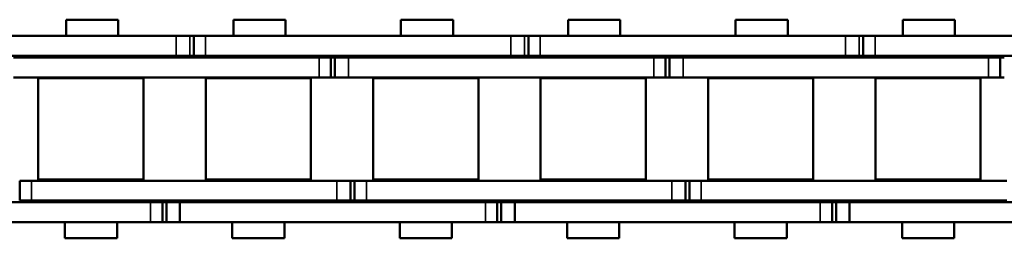
# Model space of a CAD drawing. Extents: x -5009 to 1221, y -7167 to 386.
# Drawn here: x -1906 to -1831, y -4833 to -4816 of the extents above; entities that cross this region are included whole.
import ezdxf

# ---------------------------------------------------------------- set-up
doc = ezdxf.new("R2010")
doc.units = 0
doc.layers.get('0').update_dxf_attribs({"lineweight": 25})
doc.layers.add('Sichtbar (ISO)', color=7, linetype='Continuous', lineweight=50)
doc.layers.add('Sichtbar schmal (ISO)', color=3, linetype='Continuous', lineweight=35)

# ---------------------------------------------------------------- blocks, each defined once
blk = doc.blocks.new('Kette1300_HUB   (SR)')
at = {"layer": 'Sichtbar (ISO)'}
for p, q in [((5.52, -1173.691), (5.52, -1150.611)), ((7.02, -1173.691), (7.02, -1150.611)), ((-7.03, -1152.52), (-7.03, -1175.6)), ((-5.53, -1152.52), (-5.53, -1175.6)), ((-5.405, -1186.812), (-5.405, -1163.732)), ((-3.905, -1186.812), (-3.905, -1163.732)), ((3.895, -1164.212), (3.895, -1163.911)), ((5.395, -1164.212), (3.895, -1164.212)), ((3.895, -1165.106), (3.895, -1164.212)), ((5.395, -1164.212), (5.395, -1163.911)), ((5.395, -1165.106), (5.395, -1164.212)), ((-3.827, -1173.649), (-3.827, -1165.699)), ((3.822, -1165.699), (-3.827, -1165.699)), ((3.822, -1173.649), (3.822, -1165.699)), ((3.895, -1165.106), (3.895, -1188.186)), ((5.395, -1165.106), (5.395, -1188.186)), ((-8.255, -1167.701), (-8.255, -1171.641)), ((-8.255, -1167.701), (-7.03, -1167.701)), ((-3.905, -1167.701), (-3.825, -1167.701)), ((3.825, -1167.701), (3.895, -1167.701)), ((5.395, -1167.637), (5.52, -1167.637)), ((7.02, -1167.637), (8.245, -1167.637)), ((8.245, -1167.637), (8.245, -1171.577)), ((-8.255, -1171.641), (-7.03, -1171.641)), ((-3.905, -1171.641), (-3.825, -1171.641)), ((3.825, -1171.641), (3.895, -1171.641)), ((5.395, -1171.577), (5.52, -1171.577)), ((7.02, -1171.577), (8.245, -1171.577)), ((3.822, -1173.649), (-3.827, -1173.649)), ((5.52, -1173.68), (5.52, -1174.575)), ((7.02, -1173.68), (7.02, -1174.575)), ((5.52, -1174.575), (7.02, -1174.575)), ((5.52, -1174.575), (5.52, -1174.875)), ((7.02, -1174.575), (7.02, -1174.875)), ((5.52, -1174.875), (5.52, -1175.9)), ((5.52, -1174.875), (5.52, -1174.875)), ((7.02, -1174.875), (7.02, -1175.9)), ((-7.03, -1176.625), (-7.03, -1175.6)), ((-7.03, -1176.926), (-7.03, -1175.6)), ((-5.53, -1175.6), (-7.03, -1175.6)), ((-5.53, -1176.625), (-5.53, -1175.6)), ((-5.53, -1176.926), (-5.53, -1175.6)), ((5.52, -1198.98), (5.52, -1175.9)), ((7.02, -1198.98), (7.02, -1175.9)), ((-5.53, -1176.625), (-7.03, -1176.625)), ((-5.53, -1176.926), (-7.03, -1176.926)), ((-7.03, -1177.82), (-7.03, -1176.926)), ((-5.53, -1177.82), (-5.53, -1176.926)), ((-7.03, -1177.82), (-7.03, -1200.9)), ((-5.53, -1177.82), (-5.53, -1200.9)), ((-3.827, -1186.299), (-3.827, -1178.349)), ((3.822, -1178.349), (-3.827, -1178.349)), ((3.822, -1186.299), (3.822, -1178.349)), ((-8.255, -1180.351), (-8.255, -1184.291)), ((-8.255, -1180.351), (-7.03, -1180.351)), ((-5.53, -1180.351), (-5.405, -1180.351)), ((-3.905, -1180.351), (-3.825, -1180.351)), ((3.825, -1180.351), (3.895, -1180.351)), ((5.395, -1180.276), (5.52, -1180.276)), ((5.395, -1180.287), (5.52, -1180.287)), ((7.02, -1180.276), (8.245, -1180.276)), ((8.245, -1180.276), (8.245, -1184.216)), ((-8.255, -1184.291), (-7.03, -1184.291)), ((-5.53, -1184.291), (-5.405, -1184.291)), ((-3.905, -1184.291), (-3.825, -1184.291)), ((3.825, -1184.291), (3.895, -1184.291)), ((5.395, -1184.216), (5.52, -1184.216)), ((5.395, -1184.227), (5.52, -1184.227)), ((7.02, -1184.216), (8.245, -1184.216)), ((3.822, -1186.299), (-3.827, -1186.299)), ((-5.405, -1186.812), (-5.405, -1187.707)), ((-3.905, -1186.812), (-3.905, -1187.707)), ((-5.405, -1187.707), (-3.905, -1187.707)), ((-5.405, -1187.707), (-5.405, -1188.007)), ((-5.405, -1188.007), (-3.905, -1188.007)), ((-5.405, -1188.007), (-5.405, -1189.032)), ((-5.405, -1188.007), (-3.905, -1188.007)), ((-3.905, -1187.707), (-3.905, -1188.007)), ((-3.905, -1188.007), (-3.905, -1189.032)), ((3.895, -1189.2), (3.895, -1188.175)), ((5.395, -1189.2), (5.395, -1188.175)), ((-5.405, -1212.112), (-5.405, -1189.032)), ((-3.905, -1212.112), (-3.905, -1189.032)), ((5.395, -1189.2), (3.895, -1189.2)), ((3.895, -1189.501), (3.895, -1189.2)), ((5.395, -1189.501), (3.895, -1189.501)), ((3.895, -1190.395), (3.895, -1189.501)), ((5.395, -1189.501), (5.395, -1189.2)), ((5.395, -1190.395), (5.395, -1189.501)), ((-3.827, -1198.949), (-3.827, -1190.999)), ((3.822, -1190.999), (-3.827, -1190.999)), ((3.822, -1198.949), (3.822, -1190.999)), ((3.895, -1190.395), (3.895, -1213.475)), ((5.395, -1190.395), (5.395, -1213.475)), ((-8.255, -1193.001), (-8.255, -1196.941)), ((-8.255, -1193.001), (-7.03, -1193.001)), ((-3.905, -1193.001), (-3.825, -1193.001)), ((3.825, -1193.001), (3.895, -1193.001)), ((5.395, -1192.926), (5.52, -1192.926)), ((7.02, -1192.926), (8.245, -1192.926)), ((8.245, -1192.926), (8.245, -1196.866)), ((-8.255, -1196.941), (-7.03, -1196.941)), ((-3.905, -1196.941), (-3.825, -1196.941)), ((3.825, -1196.941), (3.895, -1196.941)), ((5.395, -1196.866), (5.52, -1196.866)), ((7.02, -1196.866), (8.245, -1196.866)), ((3.822, -1198.949), (-3.827, -1198.949)), ((5.52, -1198.969), (5.52, -1199.864)), ((7.02, -1198.969), (7.02, -1199.864)), ((5.52, -1199.864), (7.02, -1199.864)), ((5.52, -1199.864), (5.52, -1200.164)), ((7.02, -1199.864), (7.02, -1200.164)), ((5.52, -1200.164), (5.52, -1201.189)), ((5.52, -1200.164), (5.52, -1200.164)), ((7.02, -1200.164), (7.02, -1201.189)), ((-7.03, -1201.925), (-7.03, -1200.9)), ((-7.03, -1202.226), (-7.03, -1200.9)), ((-5.53, -1200.9), (-7.03, -1200.9)), ((-5.53, -1201.925), (-5.53, -1200.9)), ((-5.53, -1202.226), (-5.53, -1200.9)), ((5.52, -1224.269), (5.52, -1201.189)), ((7.02, -1224.269), (7.02, -1201.189)), ((-5.53, -1201.925), (-7.03, -1201.925)), ((-5.53, -1202.226), (-7.03, -1202.226)), ((-7.03, -1203.12), (-7.03, -1202.226)), ((-5.53, -1203.12), (-5.53, -1202.226)), ((-7.03, -1203.12), (-7.03, -1226.2)), ((-5.53, -1203.12), (-5.53, -1226.2)), ((-3.827, -1211.599), (-3.827, -1203.649)), ((3.822, -1203.649), (-3.827, -1203.649)), ((3.822, -1211.599), (3.822, -1203.649)), ((-8.255, -1205.651), (-8.255, -1209.591)), ((-8.255, -1205.651), (-7.03, -1205.651)), ((-5.53, -1205.651), (-5.405, -1205.651)), ((-3.905, -1205.651), (-3.825, -1205.651)), ((3.825, -1205.651), (3.895, -1205.651)), ((5.395, -1205.566), (5.52, -1205.566)), ((5.395, -1205.576), (5.52, -1205.576)), ((7.02, -1205.566), (8.245, -1205.566)), ((8.245, -1205.566), (8.245, -1209.506)), ((-8.255, -1209.591), (-7.03, -1209.591)), ((-5.53, -1209.591), (-5.405, -1209.591)), ((-3.905, -1209.591), (-3.825, -1209.591)), ((3.825, -1209.591), (3.895, -1209.591)), ((5.395, -1209.506), (5.52, -1209.506)), ((5.395, -1209.516), (5.52, -1209.516)), ((7.02, -1209.506), (8.245, -1209.506)), ((3.822, -1211.599), (-3.827, -1211.599)), ((-5.405, -1212.112), (-5.405, -1213.007)), ((-3.905, -1212.112), (-3.905, -1213.007)), ((-5.405, -1213.007), (-3.905, -1213.007)), ((-5.405, -1213.007), (-5.405, -1213.307)), ((-5.405, -1213.307), (-3.905, -1213.307)), ((-5.405, -1213.307), (-5.405, -1214.332)), ((-5.405, -1213.307), (-3.905, -1213.307)), ((-3.905, -1213.007), (-3.905, -1213.307)), ((-3.905, -1213.307), (-3.905, -1214.332)), ((3.895, -1214.49), (3.895, -1213.465)), ((5.395, -1214.49), (5.395, -1213.465)), ((-5.405, -1237.412), (-5.405, -1214.332)), ((-3.905, -1237.412), (-3.905, -1214.332)), ((5.395, -1214.49), (3.895, -1214.49)), ((3.895, -1214.79), (3.895, -1214.49)), ((5.395, -1214.79), (3.895, -1214.79)), ((3.895, -1215.685), (3.895, -1214.79)), ((5.395, -1214.79), (5.395, -1214.49)), ((5.395, -1215.685), (5.395, -1214.79)), ((-3.827, -1224.249), (-3.827, -1216.299)), ((3.822, -1216.299), (-3.827, -1216.299)), ((3.822, -1224.249), (3.822, -1216.299)), ((3.895, -1215.685), (3.895, -1238.765)), ((5.395, -1215.685), (5.395, -1238.765)), ((-8.255, -1218.301), (-8.255, -1222.241)), ((-8.255, -1218.301), (-7.03, -1218.301)), ((-3.905, -1218.301), (-3.825, -1218.301)), ((3.825, -1218.301), (3.895, -1218.301)), ((5.395, -1218.216), (5.52, -1218.216)), ((7.02, -1218.216), (8.245, -1218.216)), ((8.245, -1218.216), (8.245, -1222.156)), ((-8.255, -1222.241), (-7.03, -1222.241)), ((-3.905, -1222.241), (-3.825, -1222.241)), ((3.825, -1222.241), (3.895, -1222.241)), ((5.395, -1222.156), (5.52, -1222.156)), ((7.02, -1222.156), (8.245, -1222.156)), ((3.822, -1224.249), (-3.827, -1224.249)), ((5.52, -1224.259), (5.52, -1225.153)), ((7.02, -1224.259), (7.02, -1225.153)), ((5.52, -1225.153), (7.02, -1225.153)), ((5.52, -1225.153), (5.52, -1225.454)), ((7.02, -1225.153), (7.02, -1225.454)), ((5.52, -1225.454), (5.52, -1226.479)), ((5.52, -1225.454), (5.52, -1225.454)), ((7.02, -1225.454), (7.02, -1226.479)), ((-7.03, -1227.225), (-7.03, -1226.2)), ((-7.03, -1227.526), (-7.03, -1226.2)), ((-5.53, -1226.2), (-7.03, -1226.2)), ((-5.53, -1227.225), (-5.53, -1226.2)), ((-5.53, -1227.526), (-5.53, -1226.2)), ((5.52, -1249.559), (5.52, -1226.479)), ((7.02, -1249.559), (7.02, -1226.479)), ((-5.53, -1227.225), (-7.03, -1227.225)), ((-5.53, -1227.526), (-7.03, -1227.526)), ((-7.03, -1228.42), (-7.03, -1227.526)), ((-5.53, -1228.42), (-5.53, -1227.526)), ((-7.03, -1228.42), (-7.03, -1251.5)), ((-5.53, -1228.42), (-5.53, -1251.5)), ((-3.827, -1236.899), (-3.827, -1228.949)), ((3.822, -1228.949), (-3.827, -1228.949)), ((3.822, -1236.899), (3.822, -1228.949)), ((-8.255, -1230.951), (-8.255, -1234.891)), ((-8.255, -1230.951), (-7.03, -1230.951)), ((-5.53, -1230.951), (-5.405, -1230.951)), ((-3.905, -1230.951), (-3.825, -1230.951)), ((3.825, -1230.951), (3.895, -1230.951)), ((5.395, -1230.855), (5.52, -1230.855)), ((5.395, -1230.866), (5.52, -1230.866)), ((7.02, -1230.855), (8.245, -1230.855)), ((8.245, -1230.855), (8.245, -1234.795)), ((-8.255, -1234.891), (-7.03, -1234.891)), ((-5.53, -1234.891), (-5.405, -1234.891)), ((-3.905, -1234.891), (-3.825, -1234.891)), ((3.825, -1234.891), (3.895, -1234.891)), ((5.395, -1234.795), (5.52, -1234.795)), ((5.395, -1234.806), (5.52, -1234.806)), ((7.02, -1234.795), (8.245, -1234.795)), ((3.822, -1236.899), (-3.827, -1236.899)), ((-5.405, -1237.412), (-5.405, -1238.307)), ((-3.905, -1237.412), (-3.905, -1238.307)), ((-5.405, -1238.307), (-3.905, -1238.307))]:
    blk.add_line(p, q, dxfattribs=at)
at = {"layer": 'Sichtbar schmal (ISO)'}
for p, q in [((5.395, -1165.106), (3.895, -1165.106)), ((5.52, -1173.68), (7.02, -1173.68)), ((7.02, -1174.875), (5.52, -1174.875)), ((-5.53, -1175.6), (-7.03, -1175.6)), ((5.52, -1175.9), (7.02, -1175.9)), ((-5.53, -1177.82), (-7.03, -1177.82)), ((-5.405, -1186.812), (-3.905, -1186.812)), ((5.395, -1188.186), (3.895, -1188.186)), ((-5.405, -1189.032), (-3.905, -1189.032)), ((5.395, -1190.395), (3.895, -1190.395)), ((5.52, -1198.969), (7.02, -1198.969)), ((7.02, -1200.164), (5.52, -1200.164)), ((-5.53, -1200.9), (-7.03, -1200.9)), ((5.52, -1201.189), (7.02, -1201.189)), ((-5.53, -1203.12), (-7.03, -1203.12)), ((-5.405, -1212.112), (-3.905, -1212.112)), ((5.395, -1213.475), (3.895, -1213.475)), ((-5.405, -1214.332), (-3.905, -1214.332)), ((5.395, -1215.685), (3.895, -1215.685)), ((5.52, -1224.259), (7.02, -1224.259)), ((7.02, -1225.454), (5.52, -1225.454)), ((-5.53, -1226.2), (-7.03, -1226.2)), ((5.52, -1226.479), (7.02, -1226.479)), ((-5.53, -1228.42), (-7.03, -1228.42)), ((-5.405, -1237.412), (-3.905, -1237.412))]:
    blk.add_line(p, q, dxfattribs=at)
blk = doc.blocks.new('KAx4-1300-K_l_HUB   (SL)')
at = {"xscale": -1}
blk.add_blockref('Kette1300_HUB   (SR)', (3.845, 1347.1), dxfattribs=at)

msp = doc.modelspace()

# ---------------------------------------------------------------- block references
at = {"rotation": 270}
msp.add_blockref('KAx4-1300-K_l_HUB   (SL)', (-2014.334, -4820.733), dxfattribs=at)

doc.saveas('drawing.dxf')
